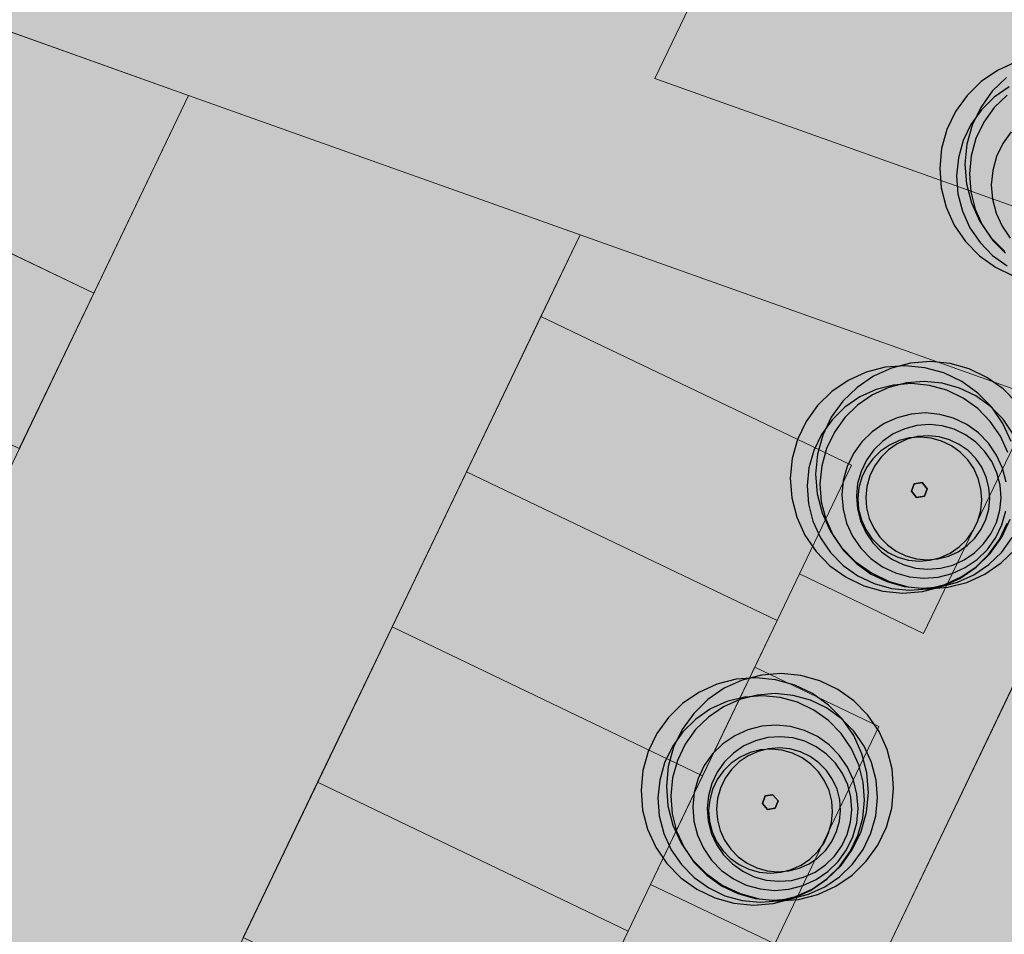
# Model space of a CAD drawing. Units: millimetres. Extents: x 1694674 to 1698329, y 4930842 to 4933174.
# Drawn here: x 1695798 to 1695813, y 4931978 to 4931992 of the extents above; entities that cross this region are included whole.
import ezdxf

# ---------------------------------------------------------------- set-up
doc = ezdxf.new("R2010")
doc.units = ezdxf.units.MM
doc.linetypes.add('CONTINUA', pattern=[0])
doc.layers.add('AMBITI retini', color=7, linetype='CONTINUA')
doc.layers.add('SISTEMAZIONI ESTERNE percorsi', color=1, linetype='CONTINUA', lineweight=15)
doc.layers.add('SISTEMAZIONI ESTERNE verde', color=3, linetype='CONTINUA', lineweight=15)

msp = doc.modelspace()

# ---------------------------------------------------------------- hatches: boundary and pattern name
at = {"layer": 'AMBITI retini', "linetype": 'CONTINUA', "lineweight": 15, "true_color": 0x821eb4}
msp.add_hatch(color=204, dxfattribs=at).paths.add_polyline_path([(1695840.5, 4932029.5), (1695812.953, 4932041.479), (1695793.223, 4932050.058), (1695708.908, 4931874.079), (1695711.273, 4931873.199), (1695722.439, 4931869.309), (1695733.735, 4931865.824), (1695745.205, 4931862.976), (1695756.852, 4931860.967), (1695768.638, 4931860.112), (1695780.441, 4931860.672), (1695792.046, 4931862.879), (1695803.31, 4931866.457), (1695814.347, 4931870.699), (1695832.938, 4931878.089), (1695837.875, 4931882), (1695838.625, 4931882.5), (1695929.625, 4931955.5), (1695943.75, 4931984.5)])

# ---------------------------------------------------------------- linework, layer by layer
at = {"layer": 'SISTEMAZIONI ESTERNE percorsi', "linetype": 'CONTINUA', "lineweight": 15}
for p, q in [((1695814.021, 4932004.365), (1695807.47, 4931990.692)), ((1695807.47, 4931990.692), (1695814.021, 4932004.365)), ((1695800.701, 4931990.449), (1695794.07, 4931992.81)), ((1695794.07, 4931992.81), (1695800.701, 4931990.449)), ((1695807.47, 4931990.692), (1695814.101, 4931988.331)), ((1695814.101, 4931988.331), (1695807.47, 4931990.692)), ((1695793.012, 4931990.601), (1695799.325, 4931987.577)), ((1695800.701, 4931990.449), (1695773.399, 4931933.467)), ((1695799.325, 4931987.577), (1695800.701, 4931990.449)), ((1695806.384, 4931988.425), (1695800.701, 4931990.449)), ((1695800.701, 4931990.449), (1695806.384, 4931988.425)), ((1695778.81, 4931930.874), (1695806.384, 4931988.425)), ((1695806.384, 4931988.425), (1695805.816, 4931987.239)), ((1695813.015, 4931986.064), (1695806.384, 4931988.425)), ((1695806.384, 4931988.425), (1695813.015, 4931986.064)), ((1695805.816, 4931987.239), (1695810.325, 4931985.078)), ((1695811.372, 4931982.636), (1695813.015, 4931986.064)), ((1695812.992, 4931986.016), (1695811.372, 4931982.636)), ((1695814.436, 4931985.558), (1695786.476, 4931927.201)), ((1695786.476, 4931927.201), (1695814.436, 4931985.558)), ((1695810.325, 4931985.078), (1695809.569, 4931983.5)), ((1695809.569, 4931983.5), (1695808.921, 4931982.147)), ((1695809.569, 4931983.5), (1695811.372, 4931982.636)), ((1695811.372, 4931982.636), (1695809.569, 4931983.5)), ((1695808.921, 4931982.147), (1695807.408, 4931978.991)), ((1695810.724, 4931981.283), (1695808.921, 4931982.147)), ((1695808.921, 4931982.147), (1695810.724, 4931981.283)), ((1695809.212, 4931978.127), (1695810.724, 4931981.283)), ((1695810.724, 4931981.283), (1695809.212, 4931978.127)), ((1695807.408, 4931978.991), (1695806.76, 4931977.638)), ((1695807.408, 4931978.991), (1695809.212, 4931978.127)), ((1695809.212, 4931978.127), (1695807.408, 4931978.991))]:
    msp.add_line(p, q, dxfattribs=at)
for points in [[(1695793.735, 4931987.483), (1695798.244, 4931985.322), (1695799.325, 4931987.577), (1695794.815, 4931989.737)], [(1695794.815, 4931989.737), (1695799.325, 4931987.577), (1695798.244, 4931985.322), (1695793.735, 4931987.483)], [(1695799.325, 4931987.577), (1695799.325, 4931987.577), (1695794.815, 4931989.737), (1695794.815, 4931989.737)], [(1695798.244, 4931985.322), (1695798.244, 4931985.322), (1695799.325, 4931987.577), (1695799.325, 4931987.577)], [(1695804.736, 4931984.984), (1695809.245, 4931982.824), (1695810.325, 4931985.078), (1695805.816, 4931987.239)], [(1695805.816, 4931987.239), (1695810.325, 4931985.078), (1695809.245, 4931982.824), (1695804.736, 4931984.984)], [(1695805.816, 4931987.239), (1695805.816, 4931987.239), (1695804.736, 4931984.984), (1695804.736, 4931984.984)], [(1695810.325, 4931985.078), (1695810.325, 4931985.078), (1695805.816, 4931987.239), (1695805.816, 4931987.239)], [(1695809.245, 4931982.824), (1695809.245, 4931982.824), (1695810.325, 4931985.078), (1695810.325, 4931985.078)], [(1695803.655, 4931982.73), (1695808.164, 4931980.569), (1695809.245, 4931982.824), (1695804.736, 4931984.984)], [(1695804.736, 4931984.984), (1695809.245, 4931982.824), (1695808.164, 4931980.569), (1695803.655, 4931982.73)], [(1695804.736, 4931984.984), (1695804.736, 4931984.984), (1695803.655, 4931982.73), (1695803.655, 4931982.73)], [(1695809.245, 4931982.824), (1695809.245, 4931982.824), (1695804.736, 4931984.984), (1695804.736, 4931984.984)], [(1695804.736, 4931984.984), (1695804.736, 4931984.984), (1695809.245, 4931982.824), (1695809.245, 4931982.824)], [(1695808.164, 4931980.569), (1695808.164, 4931980.569), (1695809.245, 4931982.824), (1695809.245, 4931982.824)], [(1695802.575, 4931980.475), (1695807.084, 4931978.315), (1695808.164, 4931980.569), (1695803.655, 4931982.73)], [(1695803.655, 4931982.73), (1695808.164, 4931980.569), (1695807.084, 4931978.315), (1695802.575, 4931980.475)], [(1695803.655, 4931982.73), (1695803.655, 4931982.73), (1695802.575, 4931980.475), (1695802.575, 4931980.475)], [(1695803.655, 4931982.73), (1695803.655, 4931982.73), (1695808.164, 4931980.569), (1695808.164, 4931980.569)], [(1695808.164, 4931980.569), (1695808.164, 4931980.569), (1695803.655, 4931982.73), (1695803.655, 4931982.73)], [(1695807.084, 4931978.315), (1695807.084, 4931978.315), (1695808.164, 4931980.569), (1695808.164, 4931980.569)], [(1695801.495, 4931978.22), (1695806.004, 4931976.06), (1695807.084, 4931978.315), (1695802.575, 4931980.475)], [(1695802.575, 4931980.475), (1695807.084, 4931978.315), (1695806.004, 4931976.06), (1695801.495, 4931978.22)], [(1695802.575, 4931980.475), (1695802.575, 4931980.475), (1695801.495, 4931978.22), (1695801.495, 4931978.22)], [(1695802.575, 4931980.475), (1695802.575, 4931980.475), (1695807.084, 4931978.315), (1695807.084, 4931978.315)], [(1695807.084, 4931978.315), (1695807.084, 4931978.315), (1695802.575, 4931980.475), (1695802.575, 4931980.475)], [(1695806.004, 4931976.06), (1695806.004, 4931976.06), (1695807.084, 4931978.315), (1695807.084, 4931978.315)]]:
    msp.add_lwpolyline(points, close=True, dxfattribs=at)
at = {"layer": 'SISTEMAZIONI ESTERNE verde', "linetype": 'CONTINUA', "lineweight": -3}
for points in [[(1695812.706, 4931990.93), (1695812.444, 4931990.811), (1695812.207, 4931990.649), (1695812.002, 4931990.448), (1695811.834, 4931990.214), (1695811.71, 4931989.954), (1695811.633, 4931989.677), (1695811.605, 4931989.391), (1695811.627, 4931989.104), (1695811.698, 4931988.826), (1695811.817, 4931988.564), (1695811.98, 4931988.326), (1695812.181, 4931988.121), (1695812.415, 4931987.954), (1695812.674, 4931987.829)], [(1695812.575, 4931990.71), (1695812.369, 4931990.508), (1695812.202, 4931990.275), (1695812.078, 4931990.015), (1695812, 4931989.738), (1695811.972, 4931989.452), (1695811.994, 4931989.165), (1695812.066, 4931988.887), (1695812.185, 4931988.625), (1695812.347, 4931988.387), (1695812.549, 4931988.182)], [(1695812.614, 4931990.571), (1695812.398, 4931990.423), (1695812.211, 4931990.24), (1695812.059, 4931990.027), (1695811.946, 4931989.792), (1695811.876, 4931989.54), (1695811.85, 4931989.279), (1695811.87, 4931989.019), (1695811.935, 4931988.766), (1695812.043, 4931988.527), (1695812.191, 4931988.312), (1695812.374, 4931988.125), (1695812.587, 4931987.973)], [(1695812.584, 4931990.454), (1695812.397, 4931990.271), (1695812.245, 4931990.058), (1695812.132, 4931989.822), (1695812.062, 4931989.571), (1695812.036, 4931989.31), (1695812.056, 4931989.05), (1695812.121, 4931988.796), (1695812.229, 4931988.558), (1695812.377, 4931988.343), (1695812.56, 4931988.156)], [(1695812.644, 4931989.919), (1695812.522, 4931989.749), (1695812.432, 4931989.56), (1695812.376, 4931989.359), (1695812.355, 4931989.151), (1695812.371, 4931988.942), (1695812.423, 4931988.74), (1695812.51, 4931988.549), (1695812.628, 4931988.376)], [(1695812.642, 4931985.421), (1695812.523, 4931985.683), (1695812.36, 4931985.921), (1695812.159, 4931986.126), (1695811.925, 4931986.293), (1695811.666, 4931986.418), (1695811.389, 4931986.495), (1695811.102, 4931986.523), (1695810.816, 4931986.501), (1695810.537, 4931986.429), (1695810.275, 4931986.31), (1695810.038, 4931986.148), (1695809.832, 4931985.947), (1695809.665, 4931985.713), (1695809.541, 4931985.453), (1695809.463, 4931985.176), (1695809.435, 4931984.89), (1695809.458, 4931984.603), (1695809.529, 4931984.325), (1695809.648, 4931984.063), (1695809.81, 4931983.825), (1695810.012, 4931983.62), (1695810.246, 4931983.453), (1695810.505, 4931983.328), (1695810.782, 4931983.251), (1695811.068, 4931983.223), (1695811.355, 4931983.245), (1695811.634, 4931983.317), (1695811.896, 4931983.436), (1695812.133, 4931983.598), (1695812.338, 4931983.799), (1695812.506, 4931984.033), (1695812.63, 4931984.293)], [(1695812.728, 4931985.981), (1695812.526, 4931986.187), (1695812.292, 4931986.354), (1695812.033, 4931986.479), (1695811.756, 4931986.556), (1695811.47, 4931986.584), (1695811.183, 4931986.562), (1695810.904, 4931986.49), (1695810.643, 4931986.371), (1695810.405, 4931986.209), (1695810.2, 4931986.007), (1695810.032, 4931985.774), (1695809.908, 4931985.514), (1695809.831, 4931985.237), (1695809.803, 4931984.951), (1695809.825, 4931984.664), (1695809.897, 4931984.386), (1695810.015, 4931984.124), (1695810.178, 4931983.886), (1695810.379, 4931983.681), (1695810.613, 4931983.514), (1695810.873, 4931983.389), (1695811.15, 4931983.312), (1695811.436, 4931983.284), (1695811.723, 4931983.306), (1695812.001, 4931983.378), (1695812.263, 4931983.497), (1695812.5, 4931983.659), (1695812.706, 4931983.86)], [(1695812.596, 4931985.262), (1695812.487, 4931985.5), (1695812.34, 4931985.715), (1695812.157, 4931985.902), (1695811.944, 4931986.054), (1695811.708, 4931986.167), (1695811.456, 4931986.238), (1695811.196, 4931986.263), (1695810.936, 4931986.243), (1695810.682, 4931986.178), (1695810.444, 4931986.07), (1695810.228, 4931985.922), (1695810.042, 4931985.739), (1695809.89, 4931985.526), (1695809.777, 4931985.291), (1695809.706, 4931985.039), (1695809.681, 4931984.778), (1695809.701, 4931984.518), (1695809.766, 4931984.265), (1695809.874, 4931984.026), (1695810.022, 4931983.811), (1695810.205, 4931983.624), (1695810.417, 4931983.472), (1695810.653, 4931983.359), (1695810.905, 4931983.289), (1695811.165, 4931983.263), (1695811.426, 4931983.283), (1695811.679, 4931983.348), (1695811.917, 4931983.456), (1695812.133, 4931983.604), (1695812.32, 4931983.787), (1695812.472, 4931984), (1695812.585, 4931984.236)], [(1695812.673, 4931985.53), (1695812.526, 4931985.746), (1695812.343, 4931985.933), (1695812.13, 4931986.085), (1695811.894, 4931986.198), (1695811.642, 4931986.268), (1695811.382, 4931986.294), (1695811.122, 4931986.274), (1695810.868, 4931986.209), (1695810.63, 4931986.101), (1695810.414, 4931985.953), (1695810.228, 4931985.77), (1695810.076, 4931985.557), (1695809.963, 4931985.321), (1695809.892, 4931985.07), (1695809.867, 4931984.809), (1695809.887, 4931984.549), (1695809.952, 4931984.295), (1695810.06, 4931984.057), (1695810.208, 4931983.842), (1695810.391, 4931983.655), (1695810.603, 4931983.503), (1695810.839, 4931983.39), (1695811.091, 4931983.319), (1695811.351, 4931983.294), (1695811.612, 4931983.314), (1695811.865, 4931983.379), (1695812.103, 4931983.487), (1695812.319, 4931983.635), (1695812.506, 4931983.818), (1695812.658, 4931984.031)], [(1695812.57, 4931984.834), (1695812.518, 4931985.036), (1695812.431, 4931985.227), (1695812.313, 4931985.399), (1695812.167, 4931985.549), (1695811.997, 4931985.67), (1695811.808, 4931985.761), (1695811.606, 4931985.817), (1695811.398, 4931985.837), (1695811.19, 4931985.821), (1695810.987, 4931985.769), (1695810.797, 4931985.683), (1695810.624, 4931985.564), (1695810.475, 4931985.418), (1695810.353, 4931985.248), (1695810.263, 4931985.059), (1695810.206, 4931984.858), (1695810.186, 4931984.65), (1695810.202, 4931984.441), (1695810.254, 4931984.239), (1695810.341, 4931984.048), (1695810.459, 4931983.875), (1695810.605, 4931983.726), (1695810.775, 4931983.604), (1695810.964, 4931983.514), (1695811.165, 4931983.458), (1695811.374, 4931983.437), (1695811.582, 4931983.453), (1695811.785, 4931983.506), (1695811.975, 4931983.592), (1695812.148, 4931983.71), (1695812.297, 4931983.857), (1695812.419, 4931984.027), (1695812.509, 4931984.215), (1695812.565, 4931984.417)]]:
    msp.add_lwpolyline(points, dxfattribs=at)
for points in [[(1695812.482, 4931984.79), (1695812.436, 4931984.967), (1695812.36, 4931985.134), (1695812.257, 4931985.285), (1695812.129, 4931985.415), (1695811.98, 4931985.522), (1695811.815, 4931985.601), (1695811.639, 4931985.65), (1695811.456, 4931985.668), (1695811.274, 4931985.654), (1695811.097, 4931985.608), (1695810.93, 4931985.533), (1695810.779, 4931985.429), (1695810.648, 4931985.301), (1695810.542, 4931985.152), (1695810.463, 4931984.987), (1695810.414, 4931984.811), (1695810.396, 4931984.629), (1695810.41, 4931984.446), (1695810.455, 4931984.269), (1695810.531, 4931984.102), (1695810.634, 4931983.951), (1695810.762, 4931983.821), (1695810.911, 4931983.714), (1695811.076, 4931983.635), (1695811.253, 4931983.586), (1695811.435, 4931983.568), (1695811.617, 4931983.582), (1695811.795, 4931983.628), (1695811.961, 4931983.703), (1695812.112, 4931983.807), (1695812.243, 4931983.935), (1695812.35, 4931984.084), (1695812.429, 4931984.249), (1695812.478, 4931984.425), (1695812.496, 4931984.607)], [(1695812.32, 4931984.753), (1695812.281, 4931984.905), (1695812.216, 4931985.048), (1695812.128, 4931985.177), (1695812.018, 4931985.29), (1695811.89, 4931985.381), (1695811.749, 4931985.449), (1695811.598, 4931985.491), (1695811.442, 4931985.506), (1695811.285, 4931985.494), (1695811.133, 4931985.455), (1695810.99, 4931985.39), (1695810.861, 4931985.301), (1695810.749, 4931985.192), (1695810.657, 4931985.064), (1695810.59, 4931984.923), (1695810.548, 4931984.771), (1695810.532, 4931984.615), (1695810.544, 4931984.459), (1695810.583, 4931984.307), (1695810.648, 4931984.164), (1695810.737, 4931984.035), (1695810.847, 4931983.923), (1695810.974, 4931983.831), (1695811.116, 4931983.764), (1695811.267, 4931983.721), (1695811.423, 4931983.706), (1695811.579, 4931983.718), (1695811.731, 4931983.757), (1695811.874, 4931983.822), (1695812.004, 4931983.911), (1695812.116, 4931984.021), (1695812.207, 4931984.148), (1695812.275, 4931984.29), (1695812.317, 4931984.441), (1695812.332, 4931984.597)], [(1695812.204, 4931984.734), (1695812.165, 4931984.886), (1695812.101, 4931985.029), (1695812.012, 4931985.158), (1695811.902, 4931985.27), (1695811.775, 4931985.362), (1695811.633, 4931985.429), (1695811.482, 4931985.472), (1695811.326, 4931985.487), (1695811.169, 4931985.475), (1695811.017, 4931985.436), (1695810.875, 4931985.371), (1695810.745, 4931985.282), (1695810.633, 4931985.172), (1695810.542, 4931985.045), (1695810.474, 4931984.903), (1695810.432, 4931984.752), (1695810.417, 4931984.596), (1695810.429, 4931984.44), (1695810.468, 4931984.288), (1695810.533, 4931984.145), (1695810.621, 4931984.016), (1695810.731, 4931983.903), (1695810.859, 4931983.812), (1695811, 4931983.744), (1695811.151, 4931983.702), (1695811.307, 4931983.687), (1695811.464, 4931983.699), (1695811.616, 4931983.738), (1695811.759, 4931983.803), (1695811.888, 4931983.892), (1695812, 4931984.001), (1695812.091, 4931984.129), (1695812.159, 4931984.27), (1695812.201, 4931984.422), (1695812.217, 4931984.578)], [(1695811.424, 4931984.737), (1695811.351, 4931984.827), (1695811.237, 4931984.808), (1695811.196, 4931984.7), (1695811.27, 4931984.61), (1695811.384, 4931984.629)], [(1695811.351, 4931984.827), (1695811.424, 4931984.737), (1695811.384, 4931984.629), (1695811.27, 4931984.61), (1695811.196, 4931984.7), (1695811.237, 4931984.808)], [(1695811.196, 4931984.7), (1695811.237, 4931984.808), (1695811.237, 4931984.808), (1695811.196, 4931984.7)], [(1695811.237, 4931984.808), (1695811.351, 4931984.827), (1695811.351, 4931984.827), (1695811.237, 4931984.808)], [(1695811.351, 4931984.827), (1695811.424, 4931984.737), (1695811.424, 4931984.737), (1695811.351, 4931984.827)], [(1695811.27, 4931984.61), (1695811.196, 4931984.7), (1695811.196, 4931984.7), (1695811.27, 4931984.61)], [(1695811.424, 4931984.737), (1695811.384, 4931984.629), (1695811.384, 4931984.629), (1695811.424, 4931984.737)], [(1695811.384, 4931984.629), (1695811.27, 4931984.61), (1695811.27, 4931984.61), (1695811.384, 4931984.629)], [(1695810.547, 4931980.612), (1695810.476, 4931980.89), (1695810.357, 4931981.152), (1695810.194, 4931981.389), (1695809.993, 4931981.595), (1695809.759, 4931981.762), (1695809.5, 4931981.886), (1695809.223, 4931981.964), (1695808.937, 4931981.992), (1695808.65, 4931981.97), (1695808.371, 4931981.898), (1695808.109, 4931981.779), (1695807.872, 4931981.617), (1695807.667, 4931981.415), (1695807.499, 4931981.181), (1695807.375, 4931980.922), (1695807.298, 4931980.645), (1695807.27, 4931980.359), (1695807.292, 4931980.072), (1695807.363, 4931979.793), (1695807.482, 4931979.532), (1695807.645, 4931979.294), (1695807.846, 4931979.089), (1695808.08, 4931978.921), (1695808.339, 4931978.797), (1695808.616, 4931978.72), (1695808.903, 4931978.692), (1695809.189, 4931978.714), (1695809.468, 4931978.786), (1695809.73, 4931978.904), (1695809.967, 4931979.067), (1695810.173, 4931979.268), (1695810.34, 4931979.502), (1695810.464, 4931979.762), (1695810.542, 4931980.039), (1695810.57, 4931980.325)], [(1695810.915, 4931980.672), (1695810.843, 4931980.951), (1695810.725, 4931981.213), (1695810.562, 4931981.45), (1695810.361, 4931981.656), (1695810.127, 4931981.823), (1695809.867, 4931981.947), (1695809.59, 4931982.025), (1695809.304, 4931982.053), (1695809.017, 4931982.031), (1695808.739, 4931981.959), (1695808.477, 4931981.84), (1695808.24, 4931981.678), (1695808.034, 4931981.476), (1695807.867, 4931981.242), (1695807.743, 4931980.983), (1695807.665, 4931980.706), (1695807.637, 4931980.42), (1695807.659, 4931980.133), (1695807.731, 4931979.854), (1695807.85, 4931979.592), (1695808.012, 4931979.355), (1695808.214, 4931979.15), (1695808.448, 4931978.982), (1695808.707, 4931978.858), (1695808.984, 4931978.781), (1695809.27, 4931978.753), (1695809.557, 4931978.775), (1695809.836, 4931978.846), (1695810.097, 4931978.965), (1695810.335, 4931979.128), (1695810.54, 4931979.329), (1695810.708, 4931979.563), (1695810.832, 4931979.822), (1695810.909, 4931980.099), (1695810.937, 4931980.386)], [(1695810.495, 4931980.477), (1695810.43, 4931980.73), (1695810.322, 4931980.968), (1695810.174, 4931981.184), (1695809.991, 4931981.371), (1695809.778, 4931981.523), (1695809.543, 4931981.636), (1695809.291, 4931981.706), (1695809.031, 4931981.732), (1695808.77, 4931981.712), (1695808.517, 4931981.647), (1695808.279, 4931981.539), (1695808.063, 4931981.391), (1695807.876, 4931981.208), (1695807.724, 4931980.995), (1695807.611, 4931980.759), (1695807.541, 4931980.507), (1695807.515, 4931980.247), (1695807.535, 4931979.987), (1695807.6, 4931979.733), (1695807.708, 4931979.495), (1695807.856, 4931979.28), (1695808.039, 4931979.093), (1695808.252, 4931978.941), (1695808.488, 4931978.828), (1695808.739, 4931978.757), (1695809, 4931978.732), (1695809.26, 4931978.752), (1695809.514, 4931978.817), (1695809.752, 4931978.925), (1695809.967, 4931979.073), (1695810.154, 4931979.256), (1695810.306, 4931979.469), (1695810.419, 4931979.704), (1695810.49, 4931979.956), (1695810.515, 4931980.216)], [(1695810.681, 4931980.508), (1695810.616, 4931980.761), (1695810.508, 4931980.999), (1695810.36, 4931981.215), (1695810.177, 4931981.402), (1695809.964, 4931981.554), (1695809.729, 4931981.667), (1695809.477, 4931981.737), (1695809.217, 4931981.763), (1695808.956, 4931981.742), (1695808.703, 4931981.677), (1695808.465, 4931981.569), (1695808.249, 4931981.422), (1695808.062, 4931981.239), (1695807.91, 4931981.026), (1695807.797, 4931980.79), (1695807.727, 4931980.538), (1695807.701, 4931980.278), (1695807.721, 4931980.017), (1695807.786, 4931979.764), (1695807.894, 4931979.526), (1695808.042, 4931979.31), (1695808.225, 4931979.124), (1695808.438, 4931978.971), (1695808.674, 4931978.858), (1695808.925, 4931978.788), (1695809.186, 4931978.763), (1695809.446, 4931978.783), (1695809.7, 4931978.848), (1695809.938, 4931978.956), (1695810.153, 4931979.104), (1695810.34, 4931979.287), (1695810.492, 4931979.499), (1695810.605, 4931979.735), (1695810.676, 4931979.987), (1695810.701, 4931980.247)], [(1695810.404, 4931980.302), (1695810.352, 4931980.505), (1695810.266, 4931980.695), (1695810.147, 4931980.868), (1695810.001, 4931981.017), (1695809.831, 4931981.139), (1695809.642, 4931981.229), (1695809.441, 4931981.286), (1695809.233, 4931981.306), (1695809.024, 4931981.29), (1695808.821, 4931981.238), (1695808.631, 4931981.151), (1695808.458, 4931981.033), (1695808.309, 4931980.887), (1695808.187, 4931980.717), (1695808.097, 4931980.528), (1695808.041, 4931980.327), (1695808.02, 4931980.118), (1695808.036, 4931979.91), (1695808.088, 4931979.707), (1695808.175, 4931979.517), (1695808.293, 4931979.344), (1695808.44, 4931979.195), (1695808.61, 4931979.073), (1695808.798, 4931978.983), (1695809, 4931978.927), (1695809.208, 4931978.906), (1695809.416, 4931978.922), (1695809.619, 4931978.974), (1695809.81, 4931979.061), (1695809.982, 4931979.179), (1695810.132, 4931979.325), (1695810.253, 4931979.495), (1695810.344, 4931979.684), (1695810.4, 4931979.886), (1695810.42, 4931980.094)], [(1695810.316, 4931980.259), (1695810.27, 4931980.436), (1695810.195, 4931980.602), (1695810.091, 4931980.753), (1695809.963, 4931980.884), (1695809.814, 4931980.991), (1695809.649, 4931981.07), (1695809.473, 4931981.119), (1695809.291, 4931981.137), (1695809.108, 4931981.123), (1695808.931, 4931981.077), (1695808.764, 4931981.002), (1695808.613, 4931980.898), (1695808.483, 4931980.77), (1695808.376, 4931980.621), (1695808.297, 4931980.456), (1695808.248, 4931980.28), (1695808.23, 4931980.098), (1695808.244, 4931979.915), (1695808.29, 4931979.738), (1695808.365, 4931979.571), (1695808.469, 4931979.42), (1695808.597, 4931979.29), (1695808.746, 4931979.183), (1695808.911, 4931979.104), (1695809.087, 4931979.055), (1695809.269, 4931979.037), (1695809.452, 4931979.051), (1695809.629, 4931979.097), (1695809.796, 4931979.172), (1695809.947, 4931979.276), (1695810.077, 4931979.404), (1695810.184, 4931979.553), (1695810.263, 4931979.718), (1695810.312, 4931979.894), (1695810.33, 4931980.076)], [(1695810.039, 4931980.203), (1695810, 4931980.355), (1695809.935, 4931980.498), (1695809.846, 4931980.627), (1695809.736, 4931980.739), (1695809.609, 4931980.83), (1695809.467, 4931980.898), (1695809.316, 4931980.94), (1695809.16, 4931980.956), (1695809.004, 4931980.944), (1695808.852, 4931980.905), (1695808.709, 4931980.84), (1695808.58, 4931980.751), (1695808.467, 4931980.641), (1695808.376, 4931980.514), (1695808.308, 4931980.372), (1695808.266, 4931980.221), (1695808.251, 4931980.065), (1695808.263, 4931979.909), (1695808.302, 4931979.757), (1695808.367, 4931979.614), (1695808.456, 4931979.484), (1695808.565, 4931979.372), (1695808.693, 4931979.281), (1695808.834, 4931979.213), (1695808.986, 4931979.171), (1695809.142, 4931979.156), (1695809.298, 4931979.168), (1695809.45, 4931979.207), (1695809.593, 4931979.272), (1695809.722, 4931979.36), (1695809.834, 4931979.47), (1695809.926, 4931979.598), (1695809.993, 4931979.739), (1695810.036, 4931979.89), (1695810.051, 4931980.046)], [(1695810.154, 4931980.222), (1695810.115, 4931980.374), (1695810.051, 4931980.517), (1695809.962, 4931980.646), (1695809.852, 4931980.758), (1695809.725, 4931980.85), (1695809.583, 4931980.917), (1695809.432, 4931980.96), (1695809.276, 4931980.975), (1695809.119, 4931980.963), (1695808.968, 4931980.924), (1695808.825, 4931980.859), (1695808.695, 4931980.77), (1695808.583, 4931980.66), (1695808.492, 4931980.533), (1695808.424, 4931980.391), (1695808.382, 4931980.24), (1695808.367, 4931980.084), (1695808.379, 4931979.928), (1695808.418, 4931979.776), (1695808.483, 4931979.633), (1695808.571, 4931979.503), (1695808.681, 4931979.391), (1695808.809, 4931979.3), (1695808.95, 4931979.232), (1695809.101, 4931979.19), (1695809.257, 4931979.175), (1695809.414, 4931979.187), (1695809.566, 4931979.226), (1695809.709, 4931979.291), (1695809.838, 4931979.38), (1695809.95, 4931979.489), (1695810.041, 4931979.617), (1695810.109, 4931979.758), (1695810.151, 4931979.909), (1695810.167, 4931980.066)], [(1695809.259, 4931980.206), (1695809.185, 4931980.295), (1695809.071, 4931980.277), (1695809.031, 4931980.168), (1695809.104, 4931980.079), (1695809.218, 4931980.098)], [(1695809.185, 4931980.295), (1695809.259, 4931980.206), (1695809.218, 4931980.098), (1695809.104, 4931980.079), (1695809.031, 4931980.168), (1695809.071, 4931980.277)], [(1695809.031, 4931980.168), (1695809.071, 4931980.277), (1695809.071, 4931980.277), (1695809.031, 4931980.168)], [(1695809.071, 4931980.277), (1695809.185, 4931980.295), (1695809.185, 4931980.295), (1695809.071, 4931980.277)], [(1695809.185, 4931980.295), (1695809.259, 4931980.206), (1695809.259, 4931980.206), (1695809.185, 4931980.295)], [(1695809.104, 4931980.079), (1695809.031, 4931980.168), (1695809.031, 4931980.168), (1695809.104, 4931980.079)], [(1695809.218, 4931980.098), (1695809.104, 4931980.079), (1695809.104, 4931980.079), (1695809.218, 4931980.098)], [(1695809.259, 4931980.206), (1695809.218, 4931980.098), (1695809.218, 4931980.098), (1695809.259, 4931980.206)]]:
    msp.add_lwpolyline(points, close=True, dxfattribs=at)

doc.saveas('drawing.dxf')
